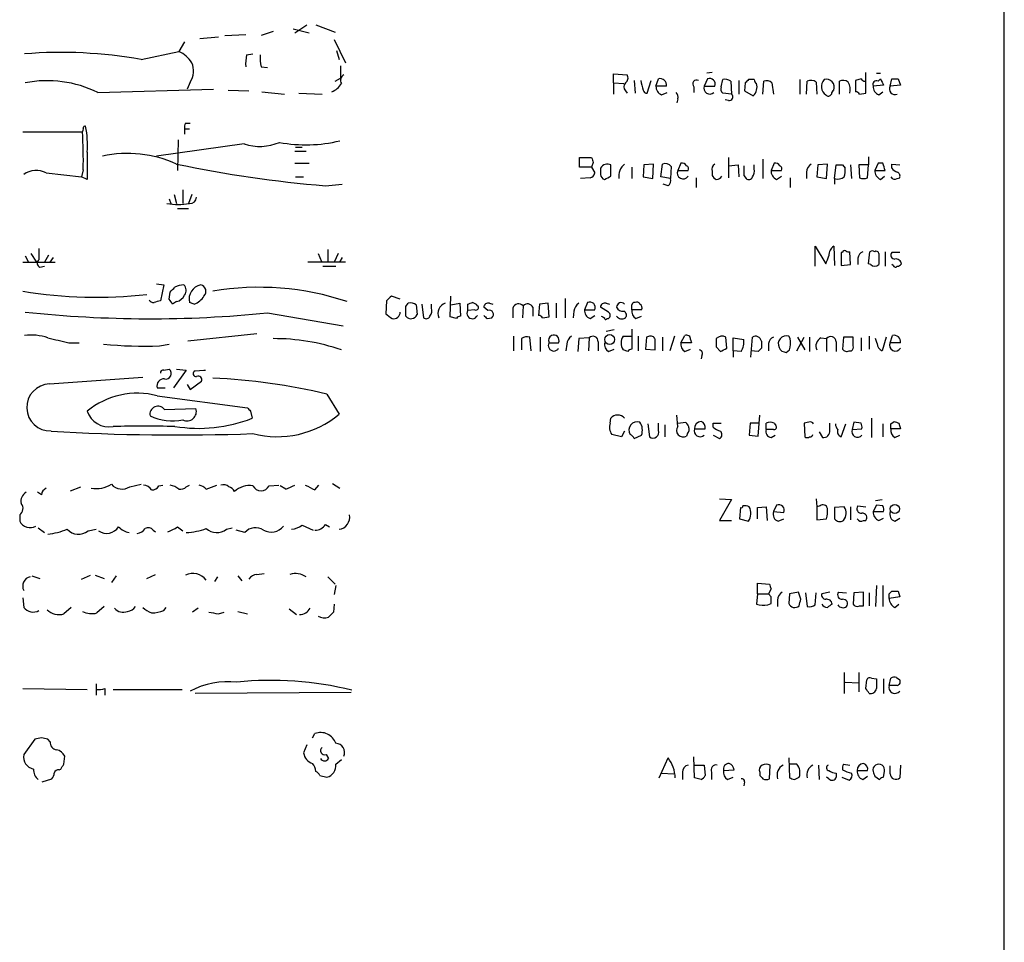
# Model space of a CAD drawing. Extents: x 6 to 1065, y 2 to 882.
# Drawn here: x 951 to 1054, y 454 to 551 of the extents above; entities that cross this region are included whole.
import ezdxf

# ---------------------------------------------------------------- set-up
doc = ezdxf.new("R2010")
doc.units = 0
doc.header["$MEASUREMENT"] = 0
doc.layers.add('MAIN', color=5, linetype='CONTINUOUS')

msp = doc.modelspace()

# ---------------------------------------------------------------- linework, layer by layer
at = {"layer": 'MAIN'}
for p, q in [((1054.2693, 859.7899), (1054.354, 59.5206)), ((979.5087, 550.5026), (981.202, 550.0793)), ((979.678, 550.0793), (980.948, 550.9259)), ((981.8793, 550.9259), (983.9113, 550.1639)), ((969.6873, 549.4866), (971.6347, 549.6559)), ((972.312, 549.8253), (974.5133, 549.9099)), ((977.392, 550.2486), (976.122, 549.8253)), ((983.8267, 549.4019), (985.012, 546.9466)), ((968.0787, 549.1479), (967.486, 548.1319)), ((984.0807, 548.2166), (984.3347, 547.2853)), ((963.5067, 547.2853), (967.486, 548.1319)), ((974.598, 547.7933), (975.2753, 547.8779)), ((976.122, 546.5233), (976.7993, 546.4386)), ((984.504, 546.6079), (984.504, 545.3379)), ((983.9113, 544.9993), (984.504, 545.3379)), ((1013.206, 544.8299), (1013.206, 545.7613)), ((1013.206, 545.7613), (1014.6453, 545.6766)), ((1017.6933, 544.4913), (1017.9473, 545.2533)), ((1023.112, 545.2533), (1022.7733, 544.4913)), ((1023.62, 545.9306), (1023.0273, 545.8459)), ((1024.5513, 544.4066), (1024.7207, 545.1686)), ((1028.0227, 545.1686), (1027.43, 545.1686)), ((1032.8487, 545.1686), (1032.8487, 543.6446)), ((1039.2833, 545.2533), (1038.6907, 545.0839)), ((1039.7913, 543.7293), (1039.7913, 545.9306)), ((1040.892, 545.8459), (1041.3153, 545.8459)), ((1041.0613, 544.9993), (1041.3153, 545.2533)), ((1042.3313, 544.4913), (1042.5007, 545.2533)), ((1043.178, 545.2533), (1043.432, 544.5759)), ((958.9347, 543.8139), (971.1267, 544.1526)), ((968.6713, 544.9146), (968.3327, 544.1526)), ((1013.206, 544.8299), (1013.206, 543.6446)), ((1013.206, 544.8299), (1014.3067, 544.7453)), ((1015.4073, 545.0839), (1015.492, 543.7293)), ((1016.762, 543.7293), (1017.1853, 545.0839)), ((1018.794, 544.4913), (1017.6933, 544.4913)), ((1021.6727, 544.4066), (1021.6727, 543.8139)), ((1022.7733, 544.4913), (1023.874, 544.4913)), ((1025.5673, 544.9993), (1025.652, 543.6446)), ((1026.414, 545.0839), (1026.414, 543.6446)), ((1027.0913, 544.8299), (1027.0067, 543.9833)), ((1028.954, 543.6446), (1029.0387, 544.9993)), ((1029.8853, 544.8299), (1030.0547, 543.6446)), ((1033.526, 543.6446), (1033.6107, 544.9993)), ((1034.542, 544.9146), (1034.6267, 543.6446)), ((1036.9973, 543.6446), (1036.9973, 544.9993)), ((1038.6907, 545.0839), (1038.6907, 543.8986)), ((1041.654, 544.5759), (1040.5533, 544.4913)), ((1043.432, 544.5759), (1042.3313, 544.4913)), ((972.6507, 544.0679), (974.852, 543.9833)), ((976.2067, 543.8986), (978.5773, 543.6446)), ((980.1013, 543.7293), (982.5567, 543.6446)), ((1014.476, 543.9833), (1014.6453, 543.7293)), ((1018.286, 543.5599), (1018.8787, 543.8139)), ((1019.9793, 543.1366), (1019.8947, 542.7133)), ((1025.652, 543.6446), (1024.7207, 543.7293)), ((1025.3133, 542.9673), (1024.9747, 543.0519)), ((1027.0067, 543.9833), (1027.938, 543.4753)), ((1039.114, 543.6446), (1039.7913, 543.7293)), ((1041.146, 543.5599), (1041.5693, 543.8986)), ((968.0787, 540.0039), (968.0787, 539.4113)), ((968.0787, 540.0039), (968.5867, 540.0039)), ((968.1633, 540.5966), (968.6713, 540.5966)), ((951.0607, 539.6653), (957.326, 539.6653)), ((974.344, 538.3953), (965.1153, 537.1253)), ((967.4013, 538.8186), (967.3167, 535.6013)), ((979.7627, 538.0566), (980.44, 538.0566)), ((979.678, 537.6333), (980.8633, 537.6333)), ((1009.65, 535.9399), (1009.65, 536.9559)), ((1009.65, 536.9559), (1010.92, 536.9559)), ((1025.3133, 536.9559), (1025.3133, 534.8393)), ((1040.0453, 537.0406), (1040.0453, 536.1939)), ((979.678, 536.3633), (981.202, 536.3633)), ((1010.92, 535.9399), (1009.65, 535.9399)), ((1011.0893, 536.4479), (1010.92, 535.9399)), ((1010.92, 535.9399), (1011.2587, 535.3473)), ((1012.952, 535.0086), (1012.952, 536.1939)), ((1015.1533, 535.9399), (1015.1533, 534.7546)), ((1016.4233, 536.1939), (1016.3387, 534.9239)), ((1017.4393, 536.2786), (1016.4233, 536.1939)), ((1017.3547, 534.7546), (1017.4393, 536.2786)), ((1018.2013, 534.9239), (1018.3707, 536.2786)), ((1019.302, 536.0246), (1019.2173, 534.7546)), ((1020.318, 536.3633), (1019.9793, 535.6013)), ((1025.3133, 536.1093), (1026.3293, 536.1939)), ((1026.3293, 536.1939), (1026.414, 534.9239)), ((1028.0227, 535.7706), (1028.0227, 536.1939)), ((1028.954, 536.7866), (1028.954, 534.7546)), ((1030.1393, 536.3633), (1029.8007, 535.6013)), ((1034.7113, 536.1939), (1034.6267, 534.9239)), ((1035.7273, 536.2786), (1034.7113, 536.1939)), ((1035.6427, 534.7546), (1035.7273, 536.2786)), ((1036.4893, 534.7546), (1036.6587, 536.1939)), ((1037.336, 536.1939), (1037.59, 535.8553)), ((1038.1827, 536.1939), (1038.2673, 534.7546)), ((1040.0453, 536.1939), (1039.0293, 536.1939)), ((1039.0293, 536.1939), (1039.114, 534.8393)), ((1039.9607, 534.8393), (1040.0453, 536.1939)), ((1041.0613, 536.3633), (1040.7227, 535.6013)), ((1041.5693, 536.3633), (1041.0613, 536.3633)), ((1042.5007, 535.8553), (1042.5007, 536.2786)), ((1042.5007, 536.2786), (1043.3473, 536.1939)), ((953.516, 535.3473), (957.2413, 534.9239)), ((957.4107, 535.6859), (957.2413, 534.9239)), ((957.834, 534.6699), (957.2413, 534.9239)), ((979.7627, 534.9239), (980.6093, 534.9239)), ((1010.7507, 534.8393), (1009.7347, 534.7546)), ((1016.3387, 534.9239), (1017.3547, 534.7546)), ((1019.2173, 534.7546), (1018.2013, 534.9239)), ((1019.9793, 535.6013), (1021.08, 535.6013)), ((1021.9267, 534.8393), (1021.9267, 533.8233)), ((1023.62, 535.5166), (1023.62, 535.0933)), ((1026.922, 535.0933), (1027.176, 534.7546)), ((1029.8007, 535.6013), (1030.9013, 535.6013)), ((1030.3933, 534.6699), (1030.9013, 535.0086)), ((1031.8327, 534.8393), (1031.8327, 533.8233)), ((1033.526, 535.4319), (1033.526, 534.7546)), ((1034.6267, 534.9239), (1035.6427, 534.7546)), ((1036.4893, 534.7546), (1036.4893, 534.1619)), ((1040.7227, 535.6013), (1041.8233, 535.6013)), ((1041.3153, 534.6699), (1041.7387, 535.0086)), ((1043.0933, 534.7546), (1043.3473, 534.8393)), ((982.8953, 533.9926), (984.6733, 534.1619)), ((1018.9633, 533.9926), (1018.4553, 534.1619)), ((966.978, 533.0613), (967.232, 532.1299)), ((967.9093, 533.5693), (967.9093, 532.1299)), ((968.8407, 533.0613), (968.502, 532.1299)), ((966.47, 532.6379), (966.6393, 532.1299)), ((967.3167, 531.6219), (968.502, 531.6219)), ((1034.4573, 525.5259), (1034.4573, 527.6426)), ((1034.4573, 527.6426), (1035.558, 525.7799)), ((1036.4047, 527.6426), (1036.4893, 525.6106)), ((951.3147, 526.6266), (951.6533, 525.9493)), ((951.9073, 526.8806), (952.5, 525.9493)), ((953.77, 526.7113), (953.3467, 525.9493)), ((953.9393, 525.9493), (954.278, 526.4573)), ((982.1333, 526.8806), (982.472, 526.0339)), ((983.1493, 527.3039), (983.1493, 525.9493)), ((984.25, 526.8806), (983.8267, 525.9493)), ((984.6733, 526.4573), (984.4193, 526.0339)), ((1037.1667, 526.9653), (1037.1667, 525.6106)), ((1037.336, 526.9653), (1037.1667, 526.9653)), ((1038.1827, 525.6953), (1038.098, 527.0499)), ((1040.0453, 525.7799), (1040.2147, 527.0499)), ((1041.8233, 527.0499), (1041.8233, 525.5259)), ((1043.3473, 526.9653), (1042.5007, 526.9653)), ((951.0607, 525.9493), (954.4473, 525.9493)), ((952.8387, 525.4413), (953.3467, 525.5259)), ((985.012, 525.9493), (981.0327, 525.9493)), ((982.6413, 525.5259), (983.996, 525.5259)), ((1037.1667, 525.6106), (1038.1827, 525.6953)), ((1038.9447, 526.3726), (1038.9447, 525.6953)), ((1040.2993, 525.6953), (1040.0453, 525.7799)), ((1042.67, 525.6106), (1042.5007, 525.6953)), ((965.1153, 523.6633), (965.8773, 523.5786)), ((965.8773, 523.5786), (965.5387, 521.8853)), ((966.47, 522.0546), (966.5547, 522.8166)), ((990.7693, 522.0546), (989.838, 522.3933)), ((996.0187, 520.1919), (996.1033, 522.3933)), ((967.232, 521.8006), (966.8087, 521.5466)), ((969.0947, 521.5466), (968.5867, 521.7159)), ((989.33, 521.8853), (989.2453, 520.5306)), ((991.362, 521.2926), (991.616, 521.6313)), ((992.4627, 521.4619), (992.5473, 520.4459)), ((993.0553, 521.5466), (993.2247, 520.1073)), ((994.0713, 521.1233), (994.0713, 521.5466)), ((996.1033, 521.4619), (997.0347, 521.6313)), ((997.0347, 521.6313), (997.1193, 520.2766)), ((997.8813, 520.8693), (997.8813, 521.5466)), ((1000.1673, 521.6313), (1000.506, 521.5466)), ((1003.7233, 521.3773), (1003.6387, 520.1073)), ((1005.4167, 521.5466), (1005.332, 520.3613)), ((1006.348, 521.6313), (1005.4167, 521.5466)), ((1006.4327, 520.1919), (1006.348, 521.6313)), ((1007.1947, 521.6313), (1007.1947, 520.1073)), ((1008.126, 522.1393), (1008.126, 520.1073)), ((1010.4967, 521.7159), (1010.158, 520.9539)), ((1012.444, 521.6313), (1012.7827, 521.5466)), ((976.7993, 520.6153), (984.758, 519.2606)), ((998.6433, 520.9539), (997.8813, 520.8693)), ((999.998, 520.8693), (999.5747, 521.2079)), ((1002.6227, 521.1233), (1002.6227, 520.1073)), ((1004.7393, 521.2079), (1004.7393, 520.2766)), ((1009.0573, 520.7846), (1008.9727, 520.1073)), ((1010.158, 520.9539), (1011.2587, 520.9539)), ((1010.7507, 520.0226), (1011.2587, 520.3613)), ((1012.698, 520.6999), (1011.8513, 521.2079)), ((1016.1693, 520.9539), (1015.1533, 520.9539)), ((1015.5767, 520.0226), (1016.1693, 520.2766)), ((996.696, 520.0226), (996.0187, 520.1919)), ((999.9133, 520.0226), (1000.4213, 520.1073)), ((1005.7553, 520.1073), (1006.4327, 520.1919)), ((1012.5287, 520.0226), (1012.698, 520.0226)), ((975.6987, 518.4139), (968.4173, 517.6519)), ((1013.2907, 518.8373), (1012.444, 518.6679)), ((1015.1533, 518.9219), (1015.1533, 516.8053)), ((1020.318, 517.4826), (1020.7413, 518.2446)), ((1042.3313, 517.4826), (1042.5853, 518.2446)), ((955.8867, 517.4826), (956.9873, 517.4826)), ((965.454, 517.1439), (966.47, 517.3133)), ((1002.7073, 518.1599), (1002.7073, 516.6359)), ((1003.554, 517.9059), (1003.554, 516.7206)), ((1004.57, 516.6359), (1004.4007, 518.0753)), ((1005.5013, 518.0753), (1005.5013, 516.5513)), ((1006.4327, 517.4826), (1007.4487, 517.4826)), ((1008.2953, 517.3133), (1008.2107, 516.6359)), ((1009.5653, 517.9059), (1009.4807, 516.5513)), ((1010.666, 517.9906), (1009.5653, 517.9059)), ((1010.666, 517.9906), (1010.5813, 516.6359)), ((1011.5973, 517.5673), (1011.5973, 516.6359)), ((1014.222, 518.1599), (1015.0687, 518.1599)), ((1015.8307, 518.1599), (1015.8307, 516.6359)), ((1016.6773, 518.0753), (1016.5927, 516.8053)), ((1017.016, 518.1599), (1016.6773, 518.0753)), ((1018.3707, 518.0753), (1018.3707, 516.6359)), ((1019.6407, 518.1599), (1019.1327, 516.6359)), ((1021.4187, 517.4826), (1020.318, 517.4826)), ((1021.334, 517.8213), (1021.4187, 517.4826)), ((1025.144, 516.8899), (1025.0593, 518.0753)), ((1025.8213, 516.6359), (1025.8213, 517.9906)), ((1025.8213, 517.9906), (1026.922, 517.8213)), ((1027.684, 515.9586), (1027.8533, 518.0753)), ((1028.7847, 517.6519), (1028.7847, 516.8899)), ((1029.5467, 517.3979), (1029.5467, 516.6359)), ((1031.8327, 517.9059), (1031.6633, 518.1599)), ((1032.51, 516.6359), (1033.272, 518.0753)), ((1032.5947, 518.0753), (1033.3567, 516.7206)), ((1033.8647, 518.0753), (1033.8647, 516.5513)), ((1035.05, 517.9906), (1035.6427, 517.9059)), ((1035.6427, 517.9059), (1035.6427, 516.5513)), ((1036.6587, 517.5673), (1036.6587, 516.5513)), ((1037.4207, 518.0753), (1037.336, 516.8053)), ((1038.4367, 518.0753), (1037.4207, 518.0753)), ((1038.4367, 517.1439), (1038.4367, 518.0753)), ((1039.2833, 517.9906), (1039.2833, 516.6359)), ((1040.13, 518.1599), (1040.13, 516.8053)), ((1040.9767, 517.3979), (1040.8073, 517.9059)), ((1041.908, 518.0753), (1041.4847, 516.6359)), ((1043.432, 517.4826), (1042.3313, 517.4826)), ((1012.698, 516.5513), (1013.2907, 516.8053)), ((1014.73, 516.5513), (1014.222, 516.7206)), ((1016.5927, 516.8053), (1017.6087, 516.7206)), ((1020.7413, 516.5513), (1021.334, 516.8053)), ((1022.5193, 516.1279), (1022.4347, 515.7893)), ((1024.0433, 517.0593), (1024.4667, 516.5513)), ((1025.8213, 516.6359), (1025.8213, 515.9586)), ((1026.668, 516.5513), (1025.8213, 516.6359)), ((1028.446, 516.5513), (1027.684, 516.6359)), ((1031.4093, 516.4666), (1031.748, 516.7206)), ((1038.0133, 516.6359), (1038.2673, 516.6359)), ((965.8773, 514.6039), (966.47, 514.6886)), ((968.248, 514.6039), (966.8933, 512.7413)), ((967.232, 514.6886), (968.248, 514.6039)), ((969.1793, 514.5193), (970.1107, 514.6039)), ((970.1107, 514.6039), (970.28, 514.6039)), ((953.8547, 513.1646), (963.676, 513.8419)), ((968.3327, 513.0799), (968.6713, 512.5719)), ((968.6713, 512.5719), (969.8567, 513.4186)), ((965.2, 512.7413), (966.0467, 512.7413)), ((983.0647, 512.0639), (984.3347, 509.9473)), ((965.2, 511.8946), (974.6827, 510.6246)), ((965.962, 510.4553), (969.264, 510.5399)), ((975.0213, 510.2859), (975.1907, 509.5239)), ((1012.8673, 509.0159), (1012.952, 509.5239)), ((1016.8467, 508.9313), (1017.016, 507.5766)), ((1017.9473, 508.2539), (1017.9473, 509.0159)), ((1018.6247, 508.8466), (1018.6247, 507.5766)), ((1019.9793, 508.6773), (1019.8947, 509.8626)), ((1019.9793, 509.0159), (1020.826, 509.1006)), ((1023.7047, 508.5926), (1023.7047, 509.0159)), ((1023.7047, 509.0159), (1024.5513, 509.0159)), ((1027.5993, 509.0159), (1027.5147, 507.7459)), ((1028.5307, 509.0159), (1027.5993, 509.0159)), ((1028.446, 507.6613), (1028.6153, 509.8626)), ((1029.2927, 508.3386), (1029.2927, 509.0159)), ((1030.1393, 509.0159), (1030.3087, 508.7619)), ((1033.78, 509.1006), (1033.272, 509.0159)), ((1033.272, 509.0159), (1033.3567, 507.5766)), ((1035.9813, 508.2539), (1035.9813, 509.0159)), ((1037.1667, 507.5766), (1037.6747, 508.9313)), ((1038.5213, 509.1006), (1038.352, 508.3386)), ((1039.2833, 509.0159), (1038.5213, 509.1006)), ((1040.384, 509.5239), (1040.384, 507.4919)), ((1041.5693, 508.9313), (1041.5693, 507.5766)), ((1042.416, 508.9313), (1042.7547, 509.1853)), ((1043.2627, 509.0159), (1043.432, 508.4233)), ((1014.0527, 507.5766), (1013.0367, 507.8306)), ((1014.3913, 508.1693), (1014.0527, 507.5766)), ((1020.9953, 507.9153), (1020.9107, 507.6613)), ((1021.7573, 508.4233), (1022.858, 508.4233)), ((1030.0547, 508.3386), (1029.2927, 508.3386)), ((1034.8807, 508.0846), (1035.2193, 507.4919)), ((1038.352, 508.3386), (1039.368, 508.4233)), ((1043.432, 508.4233), (1042.416, 508.4233)), ((1015.4073, 507.4073), (1016.1693, 507.7459)), ((1023.7047, 507.7459), (1024.382, 507.4073)), ((1027.5147, 507.7459), (1028.446, 507.6613)), ((1029.8007, 507.4919), (1030.224, 507.7459)), ((1042.8393, 507.4919), (1043.3473, 507.7459)), ((983.6573, 502.6659), (984.4193, 502.1579)), ((953.008, 501.4806), (952.5847, 501.7346)), ((956.056, 501.9039), (957.1567, 502.3273)), ((962.3213, 502.3273), (963.5067, 502.5813)), ((965.3693, 502.4119), (965.7927, 502.4966)), ((968.248, 502.3273), (968.5867, 502.4966)), ((970.3647, 502.0733), (971.4653, 502.4966)), ((976.9687, 502.4119), (977.9847, 502.4966)), ((978.7467, 502.0733), (978.154, 502.4119)), ((981.7947, 501.9886), (982.218, 502.4966)), ((1024.382, 501.0573), (1025.652, 500.9726)), ((1025.652, 500.9726), (1024.382, 498.7713)), ((1034.542, 501.0573), (1034.6267, 500.2106)), ((1040.8073, 500.8879), (1041.4847, 500.9726)), ((1026.5833, 500.1259), (1026.4987, 498.9406)), ((1028.3613, 500.1259), (1029.2927, 500.2106)), ((1028.3613, 498.9406), (1028.3613, 500.1259)), ((1029.2927, 500.2106), (1029.3773, 498.7713)), ((1030.3933, 500.3799), (1030.0547, 499.7026)), ((1030.0547, 499.7026), (1031.1553, 499.6179)), ((1034.9653, 500.2953), (1034.6267, 500.2106)), ((1034.6267, 500.2106), (1034.6267, 498.8559)), ((1037.5053, 500.2106), (1036.4893, 500.1259)), ((1036.4893, 500.1259), (1036.4893, 498.9406)), ((1038.1827, 500.2106), (1038.1827, 498.8559)), ((1038.9447, 500.2953), (1039.7913, 500.2106)), ((1040.892, 500.3799), (1040.5533, 499.7026)), ((1040.5533, 499.7026), (1041.654, 499.7026)), ((1041.5693, 500.2953), (1040.892, 500.3799)), ((950.722, 499.3639), (950.722, 498.6866)), ((1024.382, 498.7713), (1025.652, 498.7713)), ((1026.4987, 498.9406), (1027.43, 498.6866)), ((1030.5627, 498.6866), (1031.1553, 498.9406)), ((1034.6267, 498.8559), (1035.6427, 498.9406)), ((1039.5373, 498.7713), (1039.7913, 498.7713)), ((1041.146, 498.7713), (1041.654, 499.0253)), ((1042.8393, 498.6866), (1043.3473, 499.0253)), ((952.6693, 498.0093), (953.3467, 497.5013)), ((957.9187, 497.6706), (958.7653, 497.8399)), ((964.7767, 497.7553), (965.0307, 497.5859)), ((967.3167, 498.0939), (967.9093, 497.6706)), ((972.4813, 497.8399), (973.074, 498.0093)), ((974.4287, 497.5013), (973.4973, 497.7553)), ((980.44, 498.2633), (981.6253, 497.7553)), ((982.8953, 498.3479), (983.3187, 498.0939)), ((951.992, 492.9293), (952.8387, 492.6753)), ((957.2413, 492.5906), (958.1727, 493.0139)), ((958.6807, 493.0139), (959.612, 492.6753)), ((960.882, 492.9293), (960.374, 492.2519)), ((964.0993, 492.6753), (965.0307, 493.0986)), ((971.55, 492.8446), (971.2113, 492.3366)), ((973.6667, 492.9293), (974.09, 492.4213)), ((975.6987, 493.0986), (976.4607, 493.1833)), ((983.1493, 492.8446), (983.9113, 492.0826)), ((983.996, 491.9133), (983.8267, 490.9819)), ((1028.3613, 491.0666), (1028.3613, 492.1673)), ((1028.3613, 492.1673), (1029.6313, 492.0826)), ((1029.8007, 491.5746), (1029.5467, 491.0666)), ((1032.6793, 491.2359), (1031.748, 491.0666)), ((1032.9333, 490.4739), (1032.6793, 491.2359)), ((1035.9813, 491.2359), (1035.1347, 491.0666)), ((1036.9127, 491.2359), (1037.7593, 491.1513)), ((1039.5373, 491.2359), (1038.5213, 491.1513)), ((1039.5373, 489.7966), (1039.5373, 491.2359)), ((1040.892, 491.9133), (1040.8073, 489.7119)), ((1041.5693, 491.9133), (1041.5693, 489.7119)), ((1042.2467, 491.0666), (1042.5007, 491.3206)), ((1043.178, 491.3206), (1043.3473, 490.7279)), ((951.0607, 490.6433), (951.1453, 489.6273)), ((1028.3613, 491.0666), (1028.2767, 489.9659)), ((1028.3613, 491.0666), (1029.5467, 491.0666)), ((1029.8007, 490.7279), (1029.5467, 491.0666)), ((1030.478, 490.3893), (1030.478, 489.7119)), ((1031.748, 491.0666), (1031.6633, 490.0506)), ((1033.4413, 491.1513), (1033.6107, 489.7119)), ((1034.4573, 489.8813), (1034.542, 491.1513)), ((1038.5213, 491.1513), (1038.4367, 489.9659)), ((1040.13, 491.1513), (1040.13, 489.7966)), ((1043.3473, 490.7279), (1042.2467, 490.5586)), ((956.1407, 489.6273), (955.3787, 488.9499)), ((959.612, 489.7119), (958.85, 489.0346)), ((965.8773, 489.2886), (966.1313, 489.6273)), ((969.518, 489.5426), (968.9253, 489.1193)), ((973.6667, 489.2039), (974.6827, 488.9499)), ((979.0853, 489.4579), (979.8473, 488.8653)), ((983.8267, 489.9659), (983.742, 489.1193)), ((1029.462, 489.8813), (1029.8007, 490.0506)), ((1039.114, 489.7966), (1039.5373, 489.7966)), ((1042.8393, 489.6273), (1043.2627, 489.9659)), ((971.6347, 488.9499), (972.2273, 489.1193)), ((1037.5053, 482.7693), (1037.5053, 480.5679)), ((1039.0293, 482.7693), (1039.0293, 480.7373)), ((1039.7913, 481.0759), (1039.876, 482.0073)), ((1040.384, 482.1766), (1040.892, 482.0919)), ((1041.654, 482.0919), (1041.654, 480.5679)), ((1042.2467, 481.4146), (1042.416, 482.1766)), ((1043.0087, 482.2613), (1043.3473, 482.0073)), ((951.0607, 481.0759), (957.834, 480.9913)), ((958.7653, 481.5839), (958.7653, 480.3986)), ((959.6967, 481.0759), (959.6967, 480.3986)), ((960.5433, 480.9913), (967.8247, 480.9913)), ((1037.59, 481.7533), (1039.0293, 481.6686)), ((1043.0933, 481.4146), (1042.2467, 481.4146)), ((985.6047, 480.6526), (969.1793, 480.5679)), ((952.3307, 475.7419), (951.1453, 474.1333)), ((953.008, 475.9113), (952.3307, 475.7419)), ((953.9393, 475.4879), (953.6853, 475.7419)), ((981.5407, 475.9113), (981.7947, 476.3346)), ((980.948, 475.1493), (980.6093, 474.3026)), ((955.3787, 473.1173), (955.4633, 473.9639)), ((982.98, 474.1333), (983.234, 473.7099)), ((983.996, 473.1173), (984.5887, 473.6253)), ((1018.032, 471.6779), (1018.9633, 473.7946)), ((1021.7573, 471.6779), (1021.6727, 473.8793)), ((1031.6633, 473.7946), (1031.748, 471.6779)), ((954.8707, 472.5246), (955.04, 472.6093)), ((1021.7573, 473.0326), (1022.7733, 473.0326)), ((1022.7733, 473.0326), (1022.858, 471.9319)), ((1029.6313, 471.5933), (1029.716, 473.0326)), ((1032.51, 473.1173), (1031.748, 473.1173)), ((1034.796, 473.0326), (1034.8807, 471.5086)), ((1037.4207, 473.1173), (1038.098, 473.0326)), ((1042.3313, 472.1013), (1042.3313, 472.9479)), ((1043.432, 473.0326), (1043.3473, 471.6779)), ((953.0927, 471.2546), (954.1087, 471.5933)), ((982.3027, 471.9319), (983.0647, 471.7626)), ((1018.286, 472.1859), (1019.556, 472.1013)), ((1020.4873, 472.2706), (1020.4873, 471.5086)), ((1022.4347, 471.5086), (1021.7573, 471.6779)), ((1023.5353, 472.2706), (1023.5353, 471.5086)), ((1024.8053, 472.4399), (1025.906, 472.5246)), ((1025.2287, 471.5086), (1025.8213, 471.7626)), ((1028.6153, 472.2706), (1028.6153, 471.9319)), ((1032.256, 471.5086), (1032.764, 471.7626)), ((1035.8967, 471.5933), (1035.6427, 471.7626)), ((1036.6587, 472.1859), (1036.6587, 471.7626)), ((1037.2513, 471.7626), (1038.0133, 471.4239)), ((1038.86, 472.4399), (1039.9607, 472.4399)), ((1039.4527, 471.5086), (1039.9607, 471.8473)), ((1040.7227, 471.8473), (1041.2307, 471.5086)), ((1041.654, 471.7626), (1041.7387, 472.3553)), ((1027.0067, 471.2546), (1026.922, 470.8313))]:
    msp.add_line(p, q, dxfattribs=at)
for centre, radius in [((1012.8187, 517.8138), 0.5218), ((1042.8311, 499.9809), 0.4863)]:
    msp.add_circle(centre, radius, dxfattribs=at)
for centre, radius, start, end in [((955.0832, 500.241), 47.7925, 79.8485, 94.624409), ((965.9706, 545.0332), 3.4494, 33.690068, 63.939342), ((978.9985, 546.862), 4.498, 168.050526, 184.318496), ((980.5225, 547.4546), 4.498, 175.681504, 191.949474), ((966.9025, 546.0851), 2.121, 326.505478, 23.964409), ((985.133, 545.0971), 0.6481, 116.608538, 212.87599), ((1014.1566, 545.334), 0.5968, 302.358529, 35.03213), ((1018.1075, 544.5799), 0.6922, 352.646032, 103.381761), ((1021.9831, 544.7029), 0.4292, 62.587157, 223.668658), ((1023.3378, 544.7171), 0.5818, 337.16348, 112.83652), ((1024.9747, 544.2376), 0.965, 52.117206, 105.260326), ((1111.9606, 460.2993), 119.7841, 134.885442, 135.114558), ((1028.5729, 545.2109), 0.5518, 184.396316, 237.536771), ((1036.1832, 544.439), 1.0787, 137.438325, 234.580251), ((1035.6427, 544.3838), 0.8249, 337.482721, 107.93414), ((1039.7488, 545.5494), 0.5517, 212.460041, 265.623597), ((1210.8245, 629.5845), 189.3281, 206.450446, 206.679643), ((1042.8394, 714.6032), 169.3502, 269.885409, 270.114558), ((953.6293, 533.1067), 11.9495, 63.64166, 101.168693), ((982.8741, 545.7698), 1.9974, 290.472781, 329.14103), ((1014.9205, 544.4066), 0.6138, 136.399434, 223.600566), ((1270.2115, 608.0758), 261.8175, 193.921641, 194.150824), ((1018.6452, 544.4428), 0.9531, 177.08326, 247.861488), ((1023.3616, 544.273), 0.6275, 159.641662, 312.972106), ((1025.1442, 544.195), 0.6295, 160.359033, 227.717127), ((1027.0475, 544.393), 1.2787, 314.138188, 15.992788), ((1029.335, 544.2798), 0.7781, 44.989586, 112.382538), ((1034.0066, 544.1897), 0.9012, 53.550995, 116.058953), ((1037.3932, 544.1895), 0.9014, 53.553434, 116.053368), ((1036.5318, 544.1103), 1.6119, 346.327573, 29.932259), ((1040.8921, 544.6605), 0.3787, 63.462013, 206.537987), ((1041.5052, 544.4428), 0.9531, 177.08326, 247.861488), ((1042.8534, 544.1949), 0.6004, 150.416105, 293.554507), ((1016.768, 544.1706), 0.4414, 193.453829, 269.221044), ((1019.3868, 543.3483), 0.6292, 340.338213, 47.731211), ((1025.4087, 543.3429), 0.3876, 255.748603, 51.116246), ((1035.8261, 543.7999), 0.3598, 221.834535, 334.431916), ((1036.7009, 543.6023), 0.5518, 122.463229, 175.603684), ((1038.6484, 543.3484), 0.5518, 32.463229, 85.603684), ((956.945, 539.9617), 0.4827, 322.11877, 15.242626), ((957.5799, 540.1099), 0.1705, 60.188457, 187.175024), ((947.5826, 538.2679), 10.2766, 355.986361, 11.165492), ((969.0099, 540.1734), 0.9465, 153.440363, 190.316217), ((911.6218, 536.7019), 45.8002, 358.728885, 3.70979), ((975.9811, 543.4425), 5.3061, 252.029111, 293.175479), ((980.8484, 553.4979), 15.1897, 259.457806, 283.596746), ((1677.5334, 536.1092), 719.7008, 179.8854085, 180.1145836), ((962.0524, 524.8808), 12.5195, 65.561121, 102.031565), ((1137.997, 579.0244), 133.8593, 198.316987, 198.546184), ((993.8841, 664.0903), 130.561, 258.221116, 265.171929), ((1181.2012, 535.5166), 169.3502, 179.885409, 180.114592), ((1012.5808, 535.4422), 0.8384, 63.719194, 150.478065), ((1015.3157, 535.0419), 1.544, 126.777126, 190.724062), ((1018.667, 535.5307), 0.8045, 37.875608, 111.61228), ((1020.4238, 535.7916), 0.5814, 33.124262, 100.484658), ((1020.7411, 535.7706), 0.3788, 333.45524, 63.401126), ((1024.2551, 535.7282), 0.6695, 124.698943, 198.426829), ((1280.9218, 535.6013), 254.0003, 179.885409, 180.114592), ((1030.2451, 535.7916), 0.5814, 33.124262, 100.484658), ((1030.5627, 535.7707), 0.3786, 333.421413, 63.434949), ((1034.627, 535.3471), 1.1042, 122.481141, 175.595723), ((1036.9974, 705.5438), 169.3502, 269.885409, 270.114558), ((1035.221, 535.6012), 2.3826, 343.484793, 6.122164), ((851.1963, 472.4823), 200.805, 18.320357, 18.54954), ((1043.4323, 536.5328), 1.1519, 216.026276, 252.884837), ((952.4644, 533.3911), 2.221, 61.738732, 126.436492), ((1010.6659, 535.4321), 0.5988, 278.140927, 351.859073), ((1012.4301, 535.2299), 0.5811, 185.133731, 254.490666), ((927.9334, 704.1742), 189.3282, 296.453843, 296.683013), ((1018.5822, 534.543), 0.6694, 304.698943, 18.426829), ((1020.5526, 535.3476), 0.6269, 156.129377, 327.268068), ((1024.3399, 535.3897), 0.7785, 202.378134, 247.605454), ((1024.0574, 535.3332), 0.6634, 268.782227, 330.707168), ((1027.4582, 535.065), 0.4195, 227.724474, 340.347095), ((1027.0909, 535.5167), 0.9657, 322.133342, 15.242111), ((1030.7523, 535.5525), 0.9529, 177.064327, 247.86583), ((1036.8232, 535.8841), 1.1778, 253.531397, 305.388952), ((1039.5374, 535.855), 1.1004, 247.370923, 292.624271), ((1041.6743, 535.5525), 0.9529, 177.064327, 247.86583), ((1042.8393, 535.178), 0.4937, 210.975698, 300.959776), ((1042.9242, 535.0087), 0.4558, 338.179915, 68.219602), ((968.6288, 532.8498), 0.7211, 266.653135, 356.621409), ((967.4014, 539.3315), 7.2985, 260.652798, 279.346427), ((1037.0182, 526.7009), 1.124, 123.083494, 183.790338), ((1249.0538, 526.7959), 296.3004, 179.885389, 180.114592), ((824.0653, 610.8731), 227.9693, 338.082818, 338.312015), ((1037.5477, 526.9653), 0.2116, 53.124688, 180), ((1037.9711, 527.5156), 0.4827, 232.11877, 285.242626), ((1039.7548, 526.2941), 0.8139, 111.787031, 174.465227), ((1040.4687, 526.7114), 0.4232, 53.116564, 126.883436), ((1040.8921, 526.8595), 0.2548, 4.750569, 131.659678), ((1337.4458, 526.2879), 296.3004, 179.885389, 180.114592), ((1042.8393, 526.7112), 0.4233, 143.113861, 270), ((953.014, 525.8465), 0.4415, 126.080807, 246.605443), ((1040.7227, 526.1396), 0.6137, 226.379798, 313.613443), ((1042.9028, 525.674), 0.2413, 195.234291, 322.137512), ((1042.9471, 525.726), 0.5721, 5.405678, 100.860186), ((1043.0507, 526.0767), 0.5525, 274.422569, 327.506537), ((968.1636, 521.1226), 2.4619, 93.95031, 116.56297), ((967.4359, 522.982), 0.8169, 321.895561, 46.909648), ((970.1176, 522.0502), 1.567, 102.741383, 192.318213), ((969.6358, 522.8986), 0.6935, 313.223594, 78.673865), ((958.7827, 569.0292), 46.7698, 260.496572, 276.527265), ((839.8087, 650.0706), 179.6055, 314.885409, 315.114591), ((966.9213, 523.0569), 1.2941, 283.891284, 333.423069), ((968.4671, 523.3326), 1.8931, 289.361464, 330.252491), ((975.9163, 494.1504), 29.1612, 71.475084, 99.62218), ((1116.5839, 395.1394), 179.6053, 134.885409, 135.114591), ((964.8192, 522.2668), 0.5525, 212.507782, 274.370073), ((1007.55, 352.4507), 174.5653, 103.92564, 104.154823), ((839.6509, 437.1333), 152.6261, 33.578069, 33.807272), ((737.362, 520.7846), 254.0005, 359.885409, 0.114591), ((991.8699, 520.6995), 0.9658, 52.133342, 105.242111), ((995.8647, 520.5614), 1.1269, 108.307936, 203.762711), ((955.8128, 648.6237), 133.8594, 288.316974, 288.54617), ((998.0226, 520.6153), 1.1601, 41.060941, 71.57286), ((998.7703, 521.1656), 0.2469, 239.040224, 59.040224), ((1000.0298, 521.1974), 0.4552, 72.416941, 178.678315), ((1003.2492, 520.9202), 0.6586, 43.954124, 162.038241), ((1004.1711, 520.9316), 0.6318, 25.932378, 135.134662), ((1010.1583, 520.6998), 1.1042, 122.481141, 175.595723), ((1010.7225, 521.1797), 0.5818, 337.16348, 112.83652), ((1012.3064, 521.1974), 0.4552, 72.404942, 178.678315), ((1014.0358, 521.2078), 0.4911, 43.62213, 179.988333), ((1015.4496, 521.4196), 0.2993, 81.856362, 171.875312), ((888.1533, 521.2079), 127.0003, 359.885409, 0.114591), ((1015.6614, 521.3774), 0.3785, 26.551512, 116.585359), ((1015.7883, 521.1656), 0.4359, 330.941566, 60.941566), ((964.4685, 644.6162), 124.6125, 263.940705, 275.678892), ((1116.5839, 689.6265), 211.6803, 233.018223, 233.247406), ((990.0708, 520.7052), 0.6985, 257.758576, 359.565266), ((991.9079, 520.6887), 0.6839, 217.049161, 339.206678), ((993.5069, 520.4177), 0.4195, 227.724474, 340.347095), ((993.1402, 520.8692), 0.9651, 322.120851, 15.264491), ((997.1616, 519.7264), 0.5518, 94.396316, 147.536771), ((998.3681, 520.573), 0.5699, 148.672427, 338.196724), ((1084.4064, 604.8294), 119.7133, 224.876948, 225.106165), ((1000.1495, 520.4549), 0.4412, 308.023034, 110.081846), ((1005.2893, 519.8104), 0.5526, 32.502209, 85.567893), ((1011.1095, 520.9052), 0.9527, 177.070024, 247.876971), ((1054.4353, 604.8769), 94.6752, 243.327151, 243.556307), ((1012.4439, 520.3613), 0.4234, 306.878017, 53.113861), ((1014.2432, 521.5677), 0.7857, 207.253168, 274.635856), ((1014.095, 520.6574), 0.6692, 214.682699, 304.706526), ((1014.1656, 520.3895), 0.4195, 317.724474, 70.347095), ((1015.986, 520.7706), 0.8526, 167.585625, 241.312851), ((1012.4017, 520.0649), 0.1339, 161.537987, 341.578587), ((951.9073, 512.7972), 5.4893, 71.10097, 97.087472), ((1006.9697, 517.7269), 0.59, 118.663162, 204.462441), ((1006.9125, 517.7084), 0.5818, 337.16348, 112.83652), ((1017.1478, 517.7178), 0.4613, 2.335786, 106.600508), ((1020.9106, 517.8551), 0.4247, 355.43576, 113.492649), ((1024.6643, 517.3131), 0.8585, 62.605152, 136.330903), ((1028.1707, 517.5375), 0.6245, 10.554285, 120.548349), ((1031.4093, 517.3495), 0.8493, 72.59768, 206.196944), ((1042.7457, 517.5714), 0.692, 352.627489, 103.401702), ((1081.7884, 1068.097), 564.8252, 256.891174, 257.120353), ((963.9303, 567.5958), 50.4749, 264.995645, 271.729867), ((977.5292, 496.2985), 21.6078, 70.930785, 90.363805), ((1004.1468, 517.1436), 0.9657, 74.75633, 127.8703), ((1006.9407, 517.1863), 0.5835, 149.743563, 329.743563), ((1009.3959, 517.2286), 1.1039, 122.469202, 175.599304), ((1011.0569, 517.6146), 0.5424, 354.997777, 136.113052), ((1013.1071, 517.2991), 0.8524, 167.56816, 241.318192), ((1015.407, 517.4402), 1.3864, 148.727942, 211.268526), ((763.6087, 517.2286), 254.0005, 359.885409, 0.114591), ((1021.1504, 517.2991), 0.8524, 167.56816, 241.318192), ((1235.6931, 517.4826), 211.6502, 179.885408, 180.114592), ((1024.8891, 517.5675), 2.0487, 330.26275, 7.116344), ((1030.3571, 517.3193), 0.8142, 111.801409, 174.460259), ((1028.8661, 517.5222), 2.9913, 344.456101, 7.369721), ((1035.4732, 517.144), 0.9465, 116.559637, 206.573173), ((1036.0902, 517.5552), 0.5685, 1.219304, 141.914657), ((1038.0979, 516.9746), 0.3787, 296.571817, 26.55152), ((1041.8147, 517.4063), 0.8381, 180.574306, 246.812181), ((1042.9047, 517.229), 0.627, 156.141432, 327.255439), ((1015.196, 516.2544), 0.5526, 94.432107, 147.497791), ((1022.1947, 516.3396), 0.3875, 326.88812, 79.502061), ((940.1454, 686.0656), 189.3282, 296.447076, 296.676232), ((1113.2528, 432.0582), 119.7133, 134.876948, 135.106165), ((1031.4177, 517.3046), 0.8381, 203.187819, 269.425694), ((1037.7593, 517.0592), 0.4936, 210.955794, 300.965747), ((965.8349, 514.3077), 0.2992, 81.85365, 188.14635), ((966.1031, 514.237), 0.5819, 255.963757, 50.908052), ((969.2887, 514.23), 0.3093, 110.71432, 281.186403), ((953.9393, 510.667), 2.4767, 91.941369, 271.941291), ((965.9033, 512.9432), 0.7318, 85.398918, 196.017461), ((969.4968, 513.5667), 0.3892, 337.632677, 112.367323), ((968.1281, 449.5437), 64.2797, 76.56342, 87.401801), ((963.0949, 503.8651), 8.3008, 75.309346, 129.32957), ((960.0927, 511.0042), 2.3701, 197.641433, 280.959575), ((965.2824, 509.9313), 0.8582, 37.633725, 190.296487), ((968.3424, 510.2264), 0.9735, 243.582353, 18.786726), ((1059.5394, 595.1177), 119.7487, 224.876984, 225.106133), ((977.8391, 517.6961), 10.1112, 255.311756, 309.972153), ((966.863, 515.2193), 5.9573, 245.979505, 280.115508), ((969.5932, 523.8237), 15.3563, 260.515228, 291.377315), ((1014.1374, 508.5927), 1.3388, 161.571818, 214.69786), ((1013.5447, 509.1853), 0.6826, 82.88019, 150.261365), ((1013.6563, 508.8968), 0.9662, 40.47072, 91.601349), ((1015.7095, 508.2916), 0.8596, 70.247533, 212.43285), ((1014.8147, 508.2645), 1.4505, 339.050973, 35.1988), ((1148.0068, 593.5292), 152.6537, 213.578079, 213.807241), ((1022.4772, 508.4654), 0.7212, 93.378591, 183.346865), ((1022.2472, 508.5826), 0.6312, 345.382563, 72.719079), ((1029.716, 508.17), 0.9459, 63.415987, 116.584013), ((1033.9493, 508.7618), 0.3787, 26.585347, 116.55152), ((1037.5309, 508.9906), 0.9587, 183.546139, 222.848561), ((1038.4381, 508.5927), 0.9452, 349.675635, 26.597581), ((915.416, 508.6773), 127.0003, 359.885409, 0.114591), ((1085.3587, 636.1005), 133.8752, 251.443679, 251.672862), ((967.3035, 730.0805), 222.3082, 266.575418, 272.055023), ((963.803, -1121.1213), 1629.8019, 89.885405, 90.1145915), ((1014.6879, 507.1112), 0.778, 22.371722, 67.628278), ((1017.3893, 508.0423), 0.5968, 231.284721, 20.767302), ((1020.549, 508.2647), 0.7035, 144.08641, 300.940012), ((1020.5718, 508.381), 0.6295, 312.282873, 19.640967), ((1022.3456, 508.205), 0.6275, 159.641662, 312.972106), ((1024.8711, 509.7947), 1.675, 225.863544, 256.028469), ((1024.1925, 507.8141), 0.4488, 294.977557, 52.333315), ((1029.8907, 508.1217), 0.6361, 160.063835, 261.86735), ((1030.1111, 508.5926), 0.2602, 257.480746, 40.589353), ((1033.907, 507.873), 0.2994, 261.878017, 351.856362), ((1035.304, 508.1692), 0.6826, 262.87186, 7.12814), ((1037.3783, 508.1269), 0.5896, 158.958303, 248.967373), ((1038.9024, 508.1149), 0.5941, 157.881617, 321.602268), ((1043.2484, 508.2397), 0.8524, 167.561596, 241.318192), ((1033.6107, 507.9151), 0.4232, 233.116564, 306.883436), ((951.8862, 500.8244), 1.0322, 118.143992, 195.456665), ((953.8181, 501.4021), 0.8139, 111.787031, 174.465227), ((958.7228, 505.3334), 3.2094, 261.660348, 300.962838), ((961.4913, 503.5556), 1.4824, 221.088848, 304.048101), ((963.676, 501.396), 1.1039, 32.469202, 85.599304), ((964.6708, 502.7717), 0.7857, 265.364144, 332.746833), ((966.0686, 500.191), 2.3563, 53.019707, 78.094435), ((967.6555, 502.8348), 0.7801, 257.451277, 319.418621), ((969.1971, 500.869), 1.6774, 45.886457, 76.006836), ((972.1427, 501.5656), 0.965, 52.117206, 105.260326), ((972.5233, 501.4802), 0.8732, 22.850523, 75.949434), ((974.8941, 500.1688), 2.2753, 80.355108, 133.496967), ((976.122, 502.8635), 0.9596, 208.073892, 331.926108), ((976.6679, 507.883), 6.1704, 289.687991, 299.197915), ((1108.2866, 756.2424), 283.981, 243.320357, 243.54954), ((950.2677, 500.0336), 0.8092, 304.151534, 39.58981), ((1026.668, 500.274), 0.1706, 240.234291, 7.17083), ((1027.0724, 499.4243), 0.9022, 60.6419, 105.105283), ((1026.1795, 499.5205), 1.503, 326.302532, 27.332245), ((1030.8307, 499.4556), 0.8144, 162.343781, 250.786322), ((1030.6191, 499.8437), 0.5818, 337.16348, 112.83652), ((1035.2804, 499.9707), 0.4524, 8.977235, 134.149179), ((1032.3796, 499.745), 3.3608, 346.151892, 5.057985), ((1036.5343, 499.5455), 1.1769, 318.865368, 34.409738), ((1039.3087, 499.999), 0.4695, 140.854032, 277.256717), ((1039.4273, 499.0676), 0.4694, 320.854032, 97.256717), ((1041.5052, 499.6541), 0.9531, 177.08326, 247.859223), ((1040.7237, 499.8721), 0.9456, 349.674018, 26.586729), ((1043.1075, 499.4557), 0.8145, 162.354751, 250.775352), ((951.8103, 499.2381), 1.2201, 206.873779, 299.727407), ((984.1542, 499.1297), 1.3023, 277.966474, 10.359937), ((1037.0386, 499.3157), 0.6652, 214.327962, 305.064004), ((1039.2833, 499.1947), 0.4937, 210.975698, 300.959776), ((952.6676, 505.7209), 8.4505, 276.916959, 291.154876), ((956.9103, 498.956), 1.6337, 223.092583, 308.114286), ((959.866, 498.9407), 1.5265, 236.310974, 326.305768), ((962.6489, 499.5855), 2.1246, 224.593816, 258.81277), ((962.9985, 498.5176), 1.1043, 274.404277, 327.518859), ((964.2602, 497.3742), 0.6419, 36.421795, 120.960695), ((964.9418, 501.5736), 4.2129, 288.817718, 304.31359), ((967.9854, 504.3183), 6.8221, 272.20602, 290.411842), ((971.474, 499.1561), 1.6574, 227.988378, 307.427163), ((975.5443, 496.5401), 1.4726, 55.611712, 139.251841), ((977.1875, 499.2016), 1.6583, 240.703787, 321.91108), ((978.7594, 500.9898), 3.2028, 280.43141, 301.649458), ((981.8511, 498.9688), 1.2148, 267.338971, 329.263526), ((952.0437, 491.8615), 1.0076, 102.669427, 206.921079), ((968.9577, 491.4325), 1.7697, 37.340002, 116.672195), ((975.7835, 491.9976), 1.1042, 94.404277, 147.518859), ((979.7472, 491.1751), 2.0082, 56.236341, 106.703343), ((1156.7159, 534.1786), 133.8752, 198.327138, 198.556321), ((1031.5786, 490.3046), 1.1039, 122.469202, 175.599304), ((1037.2767, 490.9396), 0.4695, 140.854032, 277.256717), ((1042.8394, 660.6705), 169.3502, 269.885409, 270.114558), ((860.5007, 490.3893), 169.3003, 359.885375, 0.114591), ((863.5413, 532.4558), 174.5168, 345.851156, 346.080363), ((1035.5768, 490.9348), 0.4613, 163.399492, 267.664214), ((1035.6657, 489.912), 0.5721, 5.405678, 100.850351), ((1037.3953, 490.0082), 0.4694, 320.854032, 97.256717), ((1043.1983, 490.5099), 0.9528, 177.070332, 247.86583), ((915.2467, 490.8126), 127.0003, 359.885409, 0.114591), ((952.1416, 490.3694), 1.2423, 216.680803, 299.536642), ((954.8431, 490.6456), 1.7783, 225.68122, 287.529126), ((958.3159, 491.1707), 2.2019, 243.283666, 284.038137), ((961.6132, 490.266), 1.1551, 218.776009, 293.149091), ((961.9825, 490.3049), 1.1042, 274.404277, 327.518859), ((965.5248, 491.5043), 2.6346, 225.433655, 249.619837), ((964.4243, 493.2516), 4.221, 272.484836, 290.135029), ((980.18, 490.108), 1.2428, 270.276633, 332.938046), ((1029.0779, 492.8454), 2.9889, 254.451159, 277.383473), ((1032.2983, 490.2906), 0.6788, 200.704224, 313.31093), ((1033.8222, 490.8552), 1.1627, 259.519291, 303.109188), ((1035.7131, 490.2903), 0.6632, 209.286216, 271.226962), ((1120.6312, 362.7967), 152.6259, 123.57026, 123.799443), ((1037.3783, 490.2622), 0.6693, 214.689739, 304.696778), ((1038.86, 490.22), 0.4937, 210.975698, 300.959776), ((1013.4767, 743.0344), 257.5067, 260.419421, 260.648604), ((982.7729, 489.815), 1.289, 240.250708, 290.960281), ((1110.4879, 361.8654), 179.6053, 134.885409, 135.114591), ((977.2367, 447.0258), 34.9193, 75.991773, 96.007658), ((1040.2147, 481.8378), 0.3787, 63.44848, 153.414653), ((1294.8918, 481.5839), 254.0003, 179.885409, 180.114592), ((1042.8395, 481.3291), 0.9474, 79.712462, 116.551528), ((1043.0227, 481.7956), 0.3875, 280.497939, 33.11188), ((959.0194, 483.3627), 2.385, 263.883985, 286.498134), ((972.63, 473.3614), 8.4457, 83.52788, 117.951373), ((912.9491, 396.1392), 152.6538, 33.578089, 33.807251), ((1040.2781, 481.1712), 0.6213, 256.207586, 351.176007), ((1042.8394, 481.1969), 0.6314, 159.831606, 323.560276), ((910.9908, 306.4781), 174.5653, 75.843219, 76.07237), ((982.4066, 474.7676), 1.6822, 19.119984, 111.330217), ((954.666, 475.3751), 0.7355, 171.176833, 266.156387), ((954.3063, 473.3857), 1.2934, 26.553165, 76.114173), ((982.8285, 474.5477), 0.4412, 128.023034, 290.081846), ((983.9582, 474.353), 0.9663, 336.254847, 87.758207), ((952.4323, 473.8906), 1.3097, 169.320684, 258.057716), ((981.9008, 474.451), 1.3, 186.554833, 253.918386), ((982.8107, 473.9639), 0.4937, 210.959776, 329.034253), ((1015.9787, 471.5247), 3.7497, 2.341543, 37.254347), ((953.6161, 472.6132), 1.4548, 180.153597, 229.398705), ((828.1978, 557.546), 152.6538, 326.192749, 326.421911), ((980.5243, 472.3044), 1.3559, 2.15128, 41.445099), ((982.7884, 472.95), 1.2191, 283.099239, 7.887508), ((1021.2282, 472.3058), 0.7418, 101.525044, 182.720065), ((1024.0222, 472.5034), 0.5397, 78.694232, 205.553719), ((1025.3966, 472.5915), 0.6104, 89.868588, 194.379996), ((1025.0959, 472.4461), 0.8139, 5.534773, 68.212969), ((1029.1234, 472.5246), 0.568, 116.574073, 206.56054), ((1029.2926, 472.0169), 1.1004, 67.370923, 112.624271), ((1031.6845, 471.9381), 1.2548, 119.283884, 195.949159), ((1031.5212, 472.2307), 1.328, 339.361142, 41.880749), ((1034.7349, 471.9931), 1.1675, 117.085189, 195.662283), ((1035.9531, 472.7504), 0.3155, 116.565051, 259.704897), ((1038.2663, 472.6941), 0.9456, 153.413271, 190.325982), ((1039.5797, 472.4822), 0.7209, 93.371594, 183.363661), ((1039.35, 472.5992), 0.6311, 345.380272, 72.736416), ((1041.146, 472.5175), 0.6145, 344.694997, 195.305003), ((953.4057, 472.2453), 0.9588, 317.155503, 356.448267), ((954.8029, 472.076), 0.4537, 81.405541, 165.982133), ((981.5824, 471.635), 0.7791, 22.400936, 67.599064), ((1022.1386, 472.228), 0.778, 292.371723, 337.628278), ((1025.638, 472.2566), 0.8526, 167.585625, 241.312851), ((1026.7103, 471.2969), 0.2994, 351.878017, 98.121983), ((1113.4221, 556.425), 119.7133, 224.893835, 225.123052), ((1029.2927, 472.1854), 0.6821, 240.229073, 299.763636), ((1074.3295, 598.6006), 133.8752, 251.45383, 251.682999), ((1036.7436, 473.7105), 1.527, 236.315136, 266.812677), ((1036.2372, 471.8601), 0.4326, 218.080602, 346.975604), ((1038.9135, 475.4124), 3.2906, 241.353827, 258.674701), ((1037.7592, 471.9319), 0.568, 296.574073, 26.56054), ((1039.8115, 472.3912), 0.9527, 177.070024, 247.876971), ((1167.6379, 514.4513), 133.8752, 198.327138, 198.556321), ((1041.6963, 471.2124), 0.5518, 94.396316, 147.536771), ((1042.9439, 472.1407), 0.6139, 183.679969, 311.077061)]:
    msp.add_arc(centre, radius, start, end, dxfattribs=at)

doc.saveas('drawing.dxf')
